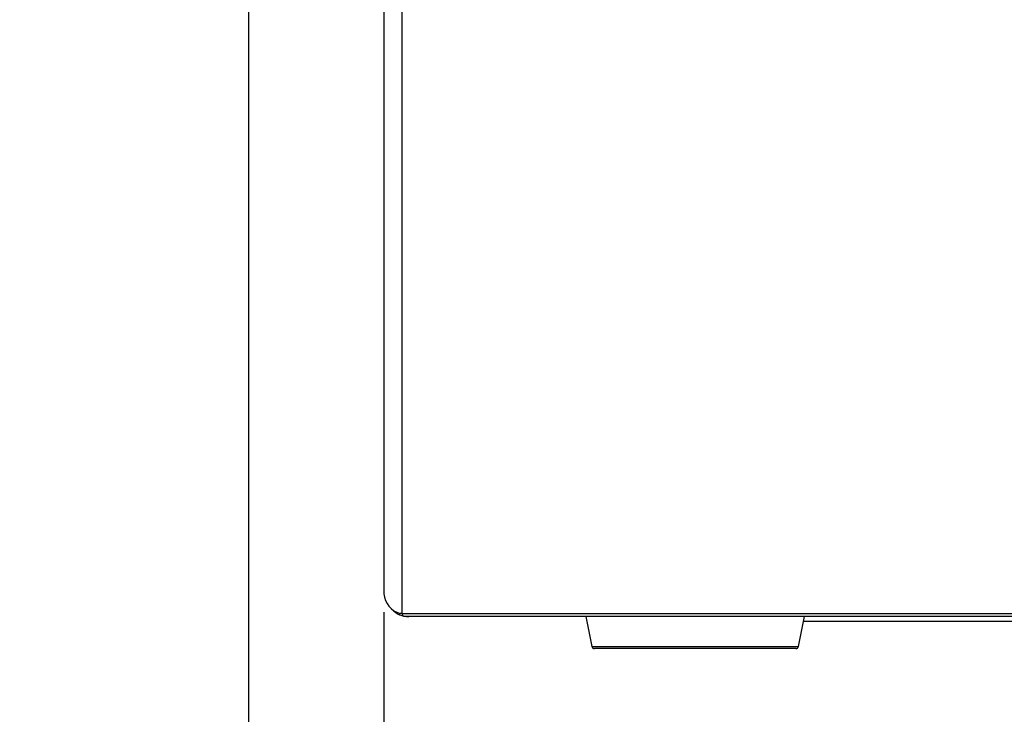
# Model space of a CAD drawing. Units: millimetres. Extents: x 0 to 414, y 0 to 297.
# Drawn here: x 44 to 55, y 203 to 210 of the extents above; entities that cross this region are included whole.
import ezdxf

# ---------------------------------------------------------------- set-up
doc = ezdxf.new("R2010")
doc.units = ezdxf.units.MM
doc.layers.add('BEMAßUNG', color=7, linetype='Continuous')
doc.styles.add('SLDTEXTSTYLE0', font='TXT', dxfattribs={"width": 0.605})
doc.dimstyles.new('SLDDIMSTYLE0', dxfattribs={"dimtxt": 3, "dimasz": 2.5, "dimexe": 0, "dimexo": 0.0625, "dimgap": 0.75, "dimtad": 1, "dimlfac": 10, "dimrnd": 1e-09, "dimzin": 12, "dimdsep": 46, "dimtxsty": 'SLDTEXTSTYLE0', "dimsah": 1, "dimcen": 0.09, "dimadec": 0, "dimazin": 3, "dimtfac": 1, "dimtofl": 0, "dimtmove": 0, "dimatfit": 3, "dimfxl": 1, "dimfrac": 2, "dimtolj": 1, "dimtzin": 12, "dimarcsym": 0})
doc.dimstyles.new('SLDDIMSTYLE1', dxfattribs={"dimtxt": 3, "dimasz": 2.5, "dimexe": 0, "dimexo": 0.0625, "dimgap": 0.75, "dimtad": 1, "dimdec": 0, "dimlfac": 10, "dimrnd": 1e-09, "dimzin": 12, "dimdsep": 46, "dimtxsty": 'SLDTEXTSTYLE0', "dimsah": 1, "dimcen": 0.09, "dimadec": 0, "dimazin": 3, "dimtfac": 1, "dimtmove": 0, "dimatfit": 0, "dimfxl": 1, "dimfrac": 2, "dimtolj": 1, "dimtzin": 12, "dimarcsym": 0})

# ---------------------------------------------------------------- blocks, each defined once
blk = doc.blocks.new('_D')
at = {"layer": 'BEMAßUNG'}
for p, q in [((46.646, 212.541), (46.646, 178.056)), ((90.546, 212.541), (90.546, 178.056)), ((60.92, 187.915), (60.92, 184.003)), ((60.92, 187.915), (61.607, 187.915)), ((76.272, 187.915), (75.585, 187.915)), ((76.272, 187.915), (76.272, 184.003)), ((60.92, 184.003), (61.607, 184.003)), ((76.272, 184.003), (75.585, 184.003)), ((46.646, 179.056), (90.546, 179.056))]:
    blk.add_line(p, q, dxfattribs=at)
for points in [[(46.646, 179.056), (49.146, 178.746), (49.146, 179.366)], [(90.546, 179.056), (88.046, 179.366), (88.046, 178.746)]]:
    blk.add_solid(points, dxfattribs=at)
at = {"layer": 'BEMAßUNG', "char_height": 3, "attachment_point": 1, "style": 'SLDTEXTSTYLE0'}
for s, insert in [('17,283', (62.295, 187.525)), ('439', (65.16, 182.923))]:
    blk.add_mtext(s, dxfattribs=dict(at, insert=insert))
blk = doc.blocks.new('_D_1')
at = {"layer": 'BEMAßUNG'}
for p, q in [((46.646, 212.541), (46.646, 189.748)), ((48.126, 203.63), (48.126, 189.748)), ((48.581, 199.607), (48.581, 195.696)), ((48.581, 199.607), (49.269, 199.607)), ((61.641, 199.607), (60.954, 199.607)), ((61.641, 199.607), (61.641, 195.695)), ((48.581, 195.696), (49.269, 195.696)), ((61.641, 195.695), (60.954, 195.695)), ((46.646, 190.748), (44.146, 190.748)), ((46.646, 190.748), (48.126, 190.748)), ((48.126, 190.748), (64.603, 190.748))]:
    blk.add_line(p, q, dxfattribs=at)
for points in [[(46.646, 190.748), (44.146, 191.058), (44.146, 190.438)], [(48.126, 190.748), (50.626, 190.438), (50.626, 191.058)]]:
    blk.add_solid(points, dxfattribs=at)
at = {"layer": 'BEMAßUNG', "char_height": 3, "attachment_point": 1, "rotation": 359.9999, "style": 'SLDTEXTSTYLE0'}
for s, insert in [('0,583', (49.956, 199.218)), ('15', (52.821, 194.616))]:
    blk.add_mtext(s, dxfattribs=dict(at, insert=insert))

msp = doc.modelspace()

# ---------------------------------------------------------------- linework, layer by layer
at = {"color": 7, "linetype": 'Continuous', "lineweight": 30}
for p, q in [((48.1259, 212.7409), (48.1259, 203.83)), ((48.2961, 203.6184), (48.2961, 203.6017)), ((50.3311, 203.5809), (50.3963, 203.255)), ((52.6559, 203.255), (52.7211, 203.5809)), ((52.7111, 203.5309), (82.7961, 203.5309)), ((52.6265, 203.2309), (50.4257, 203.2309))]:
    msp.add_line(p, q, dxfattribs=at)
at = {"color": 8, "linetype": 'Continuous', "lineweight": 30}
for p, q in [((48.3241, 203.6157), (48.3241, 212.7409)), ((50.3963, 203.255), (52.6559, 203.255))]:
    msp.add_line(p, q, dxfattribs=at)
at = {"color": 7, "linetype": 'Continuous', "lineweight": 30}
for centre, radius, start, end in [((48.3644, 203.847), 0.2391, 184.09692, 255.34553), ((48.3961, 203.8309), 0.25, 219.08181, 246.42182), ((48.3961, 203.8309), 0.25, 246.42182, 270), ((50.4257, 203.2609), 0.03, 191.30993, 270), ((52.6265, 203.2609), 0.03, 270, 348.69007)]:
    msp.add_arc(centre, radius, start, end, dxfattribs=at)
msp.add_ellipse((68.5793, 9.8773), major_axis=(225.9679, -54.0519), ratio=0.8233276, start_param=1.8533108, end_param=1.8533989, dxfattribs=at)
for points, knots in [([(48.3241, 203.6157), (49.6607, 203.6155), (52.329, 203.6149), (56.3508, 203.6148), (60.3802, 203.6148), (64.4186, 203.6149), (67.1144, 203.615), (68.4615, 203.615)], [0, 0, 0, 0, 0.2005506, 0.4003568, 0.6001295, 0.8001796, 1, 1, 1, 1]), ([(48.3458, 203.5809), (48.342, 203.5824), (48.3344, 203.5854), (48.3275, 203.6056), (48.3241, 203.6157)], [0, 0, 0, 0, 0.4982743, 1, 1, 1, 1]), ([(68.4616, 203.5809), (67.1148, 203.5809), (64.4212, 203.5809), (60.3848, 203.5809), (56.3576, 203.5809), (52.3408, 203.5809), (49.6777, 203.5809), (48.3458, 203.5809)], [0, 0, 0, 0, 0.19999517, 0.39996408, 0.59998554, 0.79992492, 1, 1, 1, 1])]:
    msp.add_open_spline(points, degree=3, knots=knots, dxfattribs=at)

# ---------------------------------------------------------------- dimensions: what is measured, and where the dimension line sits
at = {"layer": 'BEMAßUNG'}
dim = msp.add_linear_dim(base=(48.1259, 190.7485), p1=(46.6461, 212.7409), p2=(48.1259, 203.83), angle=359.99988, dimstyle='SLDDIMSTYLE1', dxfattribs=at)
dim.commit()
dim.dimension.update_dxf_attribs({"geometry": '_D_1', "text_midpoint": (55.1112, 190.7485), "dimtype": 160})
dim = msp.add_linear_dim(base=(90.5461, 179.0561), p1=(46.6461, 212.7409), p2=(90.5461, 212.7409), dimstyle='SLDDIMSTYLE0', dxfattribs=at)
dim.commit()
dim.dimension.update_dxf_attribs({"geometry": '_D', "text_midpoint": (68.5961, 179.0561), "dimtype": 160})

doc.saveas('drawing.dxf')
